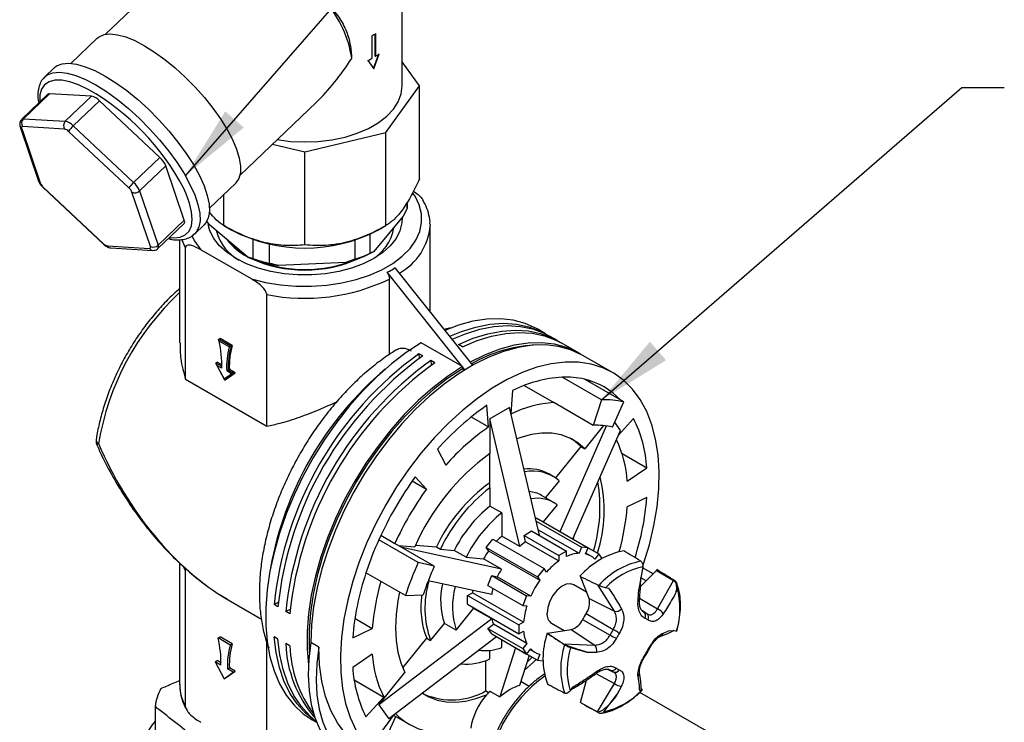
# Model space of a CAD drawing. Units: millimetres. Extents: x 43 to 254, y 47 to 156.
# Drawn here: x 186 to 221, y 110 to 135 of the extents above; entities that cross this region are included whole.
import ezdxf

# ---------------------------------------------------------------- set-up
doc = ezdxf.new("R2010")
doc.units = ezdxf.units.MM
doc.layers.add('DIMENSIONS', color=7, linetype='Continuous')
doc.dimstyles.new('SLDDIMSTYLE0', dxfattribs={"dimtxt": 0.18, "dimasz": 2.686756, "dimexe": 0, "dimexo": 0.0625, "dimgap": 0, "dimtad": 0, "dimtih": 1, "dimtoh": 1, "dimdec": 0, "dimrnd": 1e-09, "dimzin": 0, "dimdsep": 46, "dimtxsty": 'Standard', "dimsah": 1, "dimcen": 0.09, "dimadec": 0, "dimazin": 0, "dimtfac": 2.686756, "dimtdec": 0, "dimtofl": 0, "dimtmove": 0, "dimatfit": 3, "dimfxl": 0, "dimfrac": 2, "dimtolj": 1, "dimtzin": 0, "dimarcsym": 0})

msp = doc.modelspace()

# ---------------------------------------------------------------- linework, layer by layer
at = {"color": 7, "linetype": 'Continuous', "lineweight": 25}
for p, q in [((199.65, 133.097), (199.65, 139.428)), ((192.65, 138.454), (188.983, 134.947)), ((188.689, 134.805), (187.745, 133.902)), ((198.554, 134.894), (198.554, 134.078)), ((198.68, 134.167), (198.68, 134.967)), ((198.695, 134.16), (198.695, 134.976)), ((197.832, 134.12), (197.831, 134.145)), ((198.611, 133.718), (198.805, 134.248)), ((198.625, 133.71), (198.821, 134.241)), ((198.68, 134.167), (198.695, 134.16)), ((187.138, 133.737), (186.802, 133.415)), ((198.413, 134.005), (198.625, 133.71)), ((200.263, 133.097), (199.65, 133.952)), ((186.786, 133.4), (186.802, 133.415)), ((199.059, 131.418), (200.263, 133.097)), ((200.263, 129.749), (200.263, 133.097)), ((186.917, 132.792), (185.977, 131.893)), ((186.976, 132.809), (186.035, 131.91)), ((188.483, 132.722), (186.976, 132.809)), ((187.543, 131.822), (188.483, 132.722)), ((188.766, 132.558), (187.826, 131.659)), ((190.936, 130.523), (188.766, 132.558)), ((193.82, 129.888), (196.553, 132.5)), ((185.922, 131.621), (186.584, 129.674)), ((187.517, 131.541), (186.01, 131.628)), ((186.035, 131.91), (187.543, 131.822)), ((187.826, 131.659), (189.995, 129.624)), ((185.977, 131.557), (186.639, 129.61)), ((189.828, 129.424), (187.659, 131.459)), ((196.15, 130.723), (199.059, 131.418)), ((199.059, 128.07), (199.059, 131.418)), ((194.985, 131.001), (196.15, 130.723)), ((196.15, 127.375), (196.15, 130.723)), ((189.995, 129.624), (190.936, 130.523)), ((191.153, 130.217), (190.213, 129.318)), ((191.815, 128.27), (191.153, 130.217)), ((192.721, 128.698), (193.665, 129.601)), ((186.745, 129.439), (188.915, 127.404)), ((186.748, 129.456), (188.917, 127.421)), ((190.599, 127.324), (189.937, 129.271)), ((190.213, 129.318), (190.875, 127.371)), ((193.242, 128.07), (193.242, 129.196)), ((199.82, 128.708), (199.82, 128.911)), ((199.82, 128.911), (199.82, 128.684)), ((199.679, 128.412), (198.632, 127.144)), ((199.82, 128.684), (199.679, 128.412)), ((199.82, 128.708), (199.82, 128.684)), ((190.868, 127.245), (191.809, 128.144)), ((190.875, 127.371), (191.815, 128.27)), ((192.193, 127.778), (192.528, 128.099)), ((192.717, 128.097), (192.621, 128.23)), ((194.094, 126.939), (192.717, 128.097)), ((193.242, 128.071), (193.524, 127.907)), ((198.776, 127.907), (199.059, 128.071)), ((200.65, 128.115), (200.65, 128.067)), ((200.65, 124.973), (200.65, 128.067)), ((198.491, 127.076), (198.491, 127.759)), ((191.65, 127.563), (191.65, 123.856)), ((194.279, 127.571), (194.279, 126.886)), ((194.873, 126.722), (194.873, 127.41)), ((197.949, 127.547), (197.949, 126.861)), ((189.059, 127.34), (190.566, 127.252)), ((189.181, 127.269), (190.689, 127.181)), ((191.864, 122.548), (191.864, 127.276)), ((194.227, 126.157), (192.416, 127.202)), ((194.279, 126.886), (194.094, 126.939)), ((197.623, 126.745), (195.198, 126.635)), ((197.949, 126.861), (197.623, 126.745)), ((201.898, 122.891), (199.105, 126.393)), ((202.18, 123.056), (199.388, 126.556)), ((199.188, 123.44), (199.188, 126.151)), ((194.78, 120.865), (194.78, 125.593)), ((204.796, 124.182), (204.513, 124.345)), ((193.06, 123.991), (193.102, 124.015)), ((193.06, 123.991), (193.499, 123.737)), ((193.433, 123.71), (193.069, 123.92)), ((193.542, 123.761), (193.102, 124.015)), ((201.807, 123.003), (200.322, 123.861)), ((205.22, 123.937), (204.938, 124.1)), ((205.998, 123.488), (205.362, 123.855)), ((193.499, 123.737), (193.542, 123.761)), ((200.389, 123.386), (200.247, 123.468)), ((200.247, 123.468), (200.261, 123.297)), ((201.811, 123.717), (201.67, 123.799)), ((192.956, 123.135), (192.998, 123.159)), ((192.956, 123.135), (193.164, 123.015)), ((193.165, 123.063), (192.998, 123.159)), ((200.813, 123.141), (200.672, 123.223)), ((200.672, 123.223), (200.685, 123.053)), ((207.2, 122.794), (206.14, 123.406)), ((192.959, 123.092), (193.256, 122.535)), ((192.99, 123.05), (193.251, 122.56)), ((193.163, 122.95), (192.99, 123.05)), ((193.164, 123.015), (193.165, 123.097)), ((193.251, 122.56), (193.512, 122.748)), ((193.603, 122.761), (193.28, 122.528)), ((193.322, 122.552), (193.646, 122.785)), ((193.512, 122.748), (193.34, 122.848)), ((193.395, 122.881), (193.438, 122.906)), ((193.395, 122.881), (193.603, 122.761)), ((193.646, 122.785), (193.438, 122.906)), ((193.603, 122.761), (193.646, 122.785)), ((201.807, 123.003), (201.807, 122.922)), ((201.807, 122.922), (201.88, 122.88)), ((191.864, 122.548), (194.78, 120.865)), ((193.28, 122.528), (193.322, 122.552)), ((206.806, 121.807), (205.392, 122.623)), ((207.607, 121.735), (206.193, 122.552)), ((206.434, 122.412), (206.332, 122.515)), ((203.613, 122.147), (203.553, 121.324)), ((204.032, 122.323), (204.034, 122.327)), ((204.032, 122.323), (205.093, 121.711)), ((206.507, 120.894), (205.093, 121.711)), ((206.806, 121.807), (206.507, 120.894)), ((207.201, 120.832), (207.607, 121.735)), ((202.75, 120.835), (202.689, 121.613)), ((203.504, 121.533), (202.797, 121.125)), ((204.578, 116.945), (203.504, 121.533)), ((202.125, 121.196), (202.75, 120.835)), ((202.797, 121.125), (202.797, 119.883)), ((203.871, 116.536), (202.797, 121.125)), ((207.49, 120.706), (207.279, 121.006)), ((207.957, 121.142), (207.416, 120.539)), ((205.317, 117.076), (206.988, 120.872)), ((205.776, 116.812), (207.49, 120.706)), ((206.876, 120.885), (206.205, 120.05)), ((200.909, 120.035), (201.208, 119.468)), ((206.064, 120.132), (205.156, 119.002)), ((206.064, 120.132), (206.205, 120.05)), ((202.797, 118.651), (202.797, 119.883)), ((207.543, 119.877), (208.434, 119.363)), ((207.729, 118.885), (208.434, 119.363)), ((200.008, 118.897), (200.514, 118.605)), ((200.514, 118.605), (200.109, 119.04)), ((205.281, 118.9), (204.794, 118.295)), ((205.051, 119.07), (204.909, 119.152)), ((202.797, 118.651), (202.797, 117.99)), ((205.075, 118.132), (204.651, 118.377)), ((208.434, 118.295), (207.729, 117.96)), ((203.221, 117.745), (202.797, 117.99)), ((205.21, 118.039), (204.715, 117.424)), ((203.221, 117.745), (203.221, 116.911)), ((204.434, 117.562), (204.483, 117.558)), ((204.458, 117.456), (206.084, 116.518)), ((204.483, 117.558), (206.322, 116.496)), ((204.022, 116.941), (204.296, 117.099)), ((204.296, 117.099), (205.551, 116.375)), ((204.531, 117.144), (205.998, 116.297)), ((200.221, 115.967), (198.807, 116.784)), ((198.879, 116.942), (199.386, 116.65)), ((202.667, 116.509), (202.905, 116.805)), ((202.905, 116.805), (204.743, 115.744)), ((203.871, 116.536), (203.221, 116.911)), ((204.075, 116.712), (204.022, 116.941)), ((204.022, 116.941), (205.276, 116.216)), ((205.801, 116.797), (205.813, 116.896)), ((200.8, 115.833), (199.386, 116.65)), ((199.514, 116.576), (200.096, 116.524)), ((203.215, 115.721), (199.64, 116.503)), ((200.127, 116.59), (200.879, 116.523)), ((200.879, 116.523), (201.021, 116.441)), ((201.021, 116.441), (201.516, 116.397)), ((201.94, 116.152), (201.516, 116.397)), ((202.667, 116.509), (204.505, 115.448)), ((202.752, 116.388), (202.667, 116.509)), ((202.752, 116.388), (204.591, 115.326)), ((204.075, 116.712), (205.276, 116.019)), ((206.084, 116.518), (205.998, 116.297)), ((206.322, 116.496), (206.084, 116.518)), ((206.236, 116.276), (206.322, 116.496)), ((206.322, 116.496), (206.712, 116.271)), ((201.94, 116.152), (202.566, 116.096)), ((203.215, 115.721), (202.566, 116.096)), ((205.551, 116.375), (205.276, 116.216)), ((205.276, 116.216), (205.276, 116.019)), ((205.551, 116.177), (205.551, 116.375)), ((206.413, 116.205), (206.246, 116.302)), ((206.712, 116.271), (206.564, 116.087)), ((206.828, 116.106), (206.712, 116.271)), ((191.65, 115.944), (191.65, 111.573)), ((191.864, 115.667), (191.864, 115.745)), ((200.8, 115.833), (200.221, 115.967)), ((204.743, 115.744), (204.505, 115.448)), ((204.829, 115.622), (204.743, 115.744)), ((208.29, 115.812), (208.151, 115.005)), ((208.204, 115.102), (208.781, 115.678)), ((208.662, 115.559), (208.284, 115.777)), ((208.781, 115.678), (208.794, 115.71)), ((208.781, 115.678), (209.396, 115.318)), ((191.864, 110.782), (191.864, 115.667)), ((199.759, 114.776), (198.344, 115.593)), ((202.723, 115.142), (202.861, 115.496)), ((202.861, 115.496), (203.062, 115.452)), ((202.861, 115.496), (204.115, 114.772)), ((204.263, 114.759), (203.062, 115.452)), ((204.505, 115.448), (204.591, 115.326)), ((206.362, 114.666), (206.057, 115.456)), ((208.411, 115.309), (208.222, 115.418)), ((202.862, 114.81), (200.581, 115.309)), ((202.723, 115.142), (203.978, 114.418)), ((206.271, 114.902), (205.813, 115.166)), ((207.267, 114.21), (206.673, 115.161)), ((207.073, 115.034), (206.953, 115.059)), ((208.12, 114.64), (208.151, 115.005)), ((208.814, 114.295), (209.396, 115.318)), ((209.493, 114.911), (209.52, 115.066)), ((193.103, 114.804), (193.364, 114.644)), ((193.388, 114.626), (194.586, 113.934)), ((199.759, 114.776), (200.399, 114.801)), ((201.996, 114.781), (202.167, 114.88)), ((201.996, 114.781), (203.835, 113.72)), ((201.996, 114.464), (201.996, 114.781)), ((204.006, 113.819), (202.167, 114.88)), ((204.115, 114.772), (203.978, 114.418)), ((204.263, 114.759), (204.115, 114.772)), ((206.362, 114.666), (207.267, 114.21)), ((208.174, 114.663), (208.174, 114.664)), ((195.195, 114.523), (195.041, 114.45)), ((195.182, 114.368), (195.041, 114.45)), ((195.619, 114.278), (195.465, 114.205)), ((201.587, 113.532), (202.212, 114.31)), ((201.996, 114.464), (203.835, 113.403)), ((202.862, 113.936), (202.212, 114.31)), ((203.978, 114.418), (204.126, 114.405)), ((195.606, 114.123), (195.465, 114.205)), ((197.947, 113.959), (198.572, 113.598)), ((202.862, 113.936), (198.811, 110.852)), ((206.127, 113.918), (207.112, 113.357)), ((206.251, 114.132), (207.229, 113.56)), ((208.404, 114.147), (208.24, 114.256)), ((208.437, 114.122), (208.455, 114.115)), ((197.868, 113.263), (198.572, 113.598)), ((200.667, 113.161), (201.163, 113.777)), ((201.587, 113.532), (201.163, 113.777)), ((202.723, 113.594), (202.925, 113.747)), ((202.861, 113.399), (202.723, 113.594)), ((202.723, 113.594), (203.978, 112.87)), ((204.126, 113.054), (202.925, 113.747)), ((204.006, 113.819), (203.835, 113.72)), ((203.835, 113.72), (203.835, 113.403)), ((204.861, 113.42), (205.72, 113.555)), ((205.013, 113.78), (205.47, 113.516)), ((205.72, 113.555), (206.568, 112.999)), ((193.031, 113.253), (193.102, 113.294)), ((193.471, 113), (193.031, 113.253)), ((193.542, 113.04), (193.102, 113.294)), ((195.182, 113.215), (195.041, 113.297)), ((203.037, 113.297), (199.165, 110.349)), ((199.667, 112.174), (200.526, 113.243)), ((200.526, 113.243), (200.667, 113.161)), ((202.861, 113.399), (204.115, 112.675)), ((203.037, 113.297), (204.505, 112.449)), ((203.835, 113.403), (204.006, 113.502)), ((204.856, 113.421), (204.861, 113.42)), ((204.861, 113.42), (205.438, 113.039)), ((208.92, 113.313), (208.917, 113.312)), ((209.022, 113.431), (209.202, 113.499)), ((209.503, 113.512), (209.202, 113.499)), ((193.471, 113), (193.542, 113.04)), ((194.78, 109.099), (194.78, 113.106)), ((195.606, 112.97), (195.465, 113.052)), ((196.645, 112.922), (196.362, 113.085)), ((203.72, 112.903), (203.153, 111.135)), ((203.221, 112.915), (203.221, 113.19)), ((204.126, 113.054), (203.978, 112.87)), ((203.978, 112.87), (204.115, 112.675)), ((204.115, 112.675), (204.263, 112.859)), ((205.438, 113.039), (206.568, 112.999)), ((205.692, 112.912), (206.322, 112.735)), ((198.572, 112.673), (197.868, 112.195)), ((202.797, 112.499), (202.797, 112.806)), ((204.206, 112.622), (203.86, 111.543)), ((204.246, 112.837), (204.414, 112.741)), ((204.591, 112.67), (204.505, 112.449)), ((206.622, 112.734), (206.322, 112.735)), ((208.391, 112.628), (208.39, 112.628)), ((208.499, 112.817), (208.499, 112.817)), ((192.927, 112.398), (192.998, 112.438)), ((193.135, 112.277), (192.927, 112.398)), ((192.927, 112.398), (193.251, 111.79)), ((193.137, 112.358), (192.998, 112.438)), ((193.367, 112.144), (193.438, 112.185)), ((193.575, 112.024), (193.367, 112.144)), ((193.646, 112.064), (193.438, 112.185)), ((202.656, 111.348), (202.656, 112.444)), ((204.505, 112.449), (204.706, 112.431)), ((193.251, 111.79), (193.575, 112.024)), ((193.251, 111.79), (193.322, 111.831)), ((193.322, 111.831), (193.646, 112.064)), ((193.575, 112.024), (193.646, 112.064)), ((198.811, 110.852), (199.743, 112.011)), ((207.018, 112.132), (207.191, 112.046)), ((197.922, 111.74), (197.924, 111.744)), ((197.924, 111.744), (198.985, 111.131)), ((204.205, 111.513), (203.906, 111.686)), ((205.758, 111.48), (205.675, 111.358)), ((206.049, 110.935), (206.263, 111.74)), ((206.668, 110.594), (207.267, 111.617)), ((207.524, 111.525), (207.373, 111.23)), ((198.344, 110.416), (198.985, 111.131)), ((202.656, 111.348), (202.751, 111.293)), ((202.797, 111.341), (203.153, 111.135)), ((206.905, 110.612), (207.373, 111.23)), ((208.177, 111.358), (208.242, 111.365)), ((211.546, 109.354), (208.183, 111.295)), ((190.767, 110.787), (190.767, 109.268)), ((198.811, 110.852), (199.165, 110.349)), ((206.046, 110.928), (206.049, 110.935)), ((206.049, 110.935), (206.668, 110.594)), ((199.316, 110.464), (198.807, 109.759)), ((199.048, 109.619), (199.413, 110.431)), ((199.333, 110.477), (199.901, 110.15)), ((196.414, 110.315), (196.57, 110.225))]:
    msp.add_line(p, q, dxfattribs=at)
at = {"color": 1, "linetype": 'Continuous', "lineweight": 25}
for p, q in [((191.864, 127.276), (191.731, 127.578)), ((191.864, 115.667), (191.81, 115.773)), ((208.174, 114.687), (208.814, 114.295)), ((208.277, 114.219), (208.32, 114.19)), ((208.278, 114.215), (208.32, 114.19)), ((206.607, 111.975), (207.267, 111.617)), ((207.057, 112.125), (207.112, 112.097)), ((207.112, 112.097), (207.065, 112.118))]:
    msp.add_line(p, q, dxfattribs=at)
at = {"color": 7, "linetype": 'Continuous', "lineweight": 25, "flags": 128}
for points in [[(188.689, 134.805), (188.754, 134.857), (188.933, 134.936), (189.155, 134.961), (189.417, 134.933), (189.713, 134.852), (190.037, 134.719), (190.383, 134.538)], [(190.383, 134.538), (190.745, 134.31), (191.116, 134.042), (191.487, 133.738), (191.853, 133.404), (192.205, 133.047), (192.538, 132.673), (192.844, 132.29), (193.117, 131.905), (193.353, 131.527), (193.546, 131.161), (193.693, 130.815), (193.792, 130.497), (193.839, 130.212), (193.834, 129.965), (193.778, 129.762), (193.672, 129.607), (193.665, 129.601)], [(187.138, 133.737), (187.231, 133.808), (187.426, 133.885), (187.666, 133.906), (187.946, 133.872), (188.261, 133.783), (188.606, 133.641), (188.974, 133.447)], [(188.974, 133.447), (189.357, 133.207), (189.749, 132.924), (190.143, 132.604), (190.532, 132.252), (190.907, 131.875), (191.262, 131.481), (191.59, 131.076), (191.886, 130.668), (192.144, 130.265), (192.358, 129.874), (192.526, 129.502), (192.643, 129.157), (192.708, 128.844), (192.72, 128.571), (192.677, 128.341), (192.582, 128.158), (192.528, 128.099)], [(195.152, 131.161), (195.633, 131.099), (196.132, 131.077), (196.631, 131.096), (197.121, 131.156), (197.591, 131.256), (198.031, 131.393), (198.433, 131.565), (198.788, 131.769), (199.089, 132), (199.33, 132.253), (199.506, 132.523), (199.614, 132.806), (199.65, 133.094), (199.65, 133.097)], [(186.01, 131.628), (185.998, 131.628), (185.987, 131.625), (185.98, 131.619), (185.974, 131.611), (185.971, 131.6), (185.971, 131.588), (185.973, 131.573), (185.977, 131.557)], [(199.644, 128.369), (199.636, 128.168), (199.565, 127.883), (199.425, 127.607), (199.218, 127.345), (198.948, 127.103), (198.622, 126.886), (198.245, 126.697), (197.825, 126.541), (197.372, 126.422), (196.893, 126.341), (196.4, 126.3), (195.901, 126.3), (195.407, 126.341), (194.929, 126.422), (194.475, 126.541), (194.056, 126.697), (193.679, 126.886), (193.352, 127.103), (193.083, 127.345), (192.876, 127.607), (192.735, 127.883), (192.674, 128.106)], [(190.566, 127.252), (190.578, 127.253), (190.588, 127.256), (190.596, 127.262), (190.602, 127.27), (190.605, 127.28), (190.605, 127.293), (190.603, 127.307), (190.599, 127.324)], [(204.513, 124.345), (204.469, 124.371), (204.068, 124.551), (203.636, 124.668), (203.175, 124.721), (202.692, 124.709), (202.188, 124.633), (201.669, 124.492), (201.182, 124.307)], [(201.352, 124.093), (201.774, 124.267), (202.293, 124.428), (202.799, 124.527), (203.287, 124.561), (203.753, 124.532), (204.193, 124.439), (204.604, 124.283), (204.866, 124.14)], [(201.438, 123.986), (201.915, 124.185), (202.435, 124.346), (202.941, 124.445), (203.429, 124.48), (203.895, 124.45), (204.335, 124.357), (204.745, 124.201), (204.938, 124.1)], [(201.67, 123.799), (202.198, 124.022), (202.717, 124.183), (203.223, 124.282), (203.712, 124.316), (204.178, 124.287), (204.618, 124.194), (205.028, 124.038), (205.291, 123.895)], [(201.811, 123.717), (202.34, 123.94), (202.859, 124.102), (203.365, 124.2), (203.853, 124.235), (204.319, 124.205), (204.759, 124.112), (205.169, 123.956), (205.362, 123.855)], [(200.322, 123.861), (199.787, 123.507), (199.258, 123.1), (198.739, 122.642), (198.236, 122.137), (197.752, 121.59), (197.292, 121.006), (196.86, 120.39), (196.459, 119.747), (196.093, 119.082), (195.766, 118.402), (195.48, 117.713), (195.238, 117.02), (195.041, 116.33), (194.893, 115.649), (194.793, 114.983), (194.742, 114.337), (194.742, 113.718), (194.793, 113.13), (194.893, 112.579), (195.041, 112.07), (195.238, 111.606), (195.48, 111.194), (195.766, 110.834), (196.093, 110.532), (196.414, 110.315)], [(206.068, 123.446), (205.954, 123.513), (205.553, 123.694), (205.121, 123.811), (204.66, 123.864), (204.176, 123.852), (203.673, 123.776), (203.154, 123.635), (202.625, 123.431), (202.09, 123.167)], [(206.14, 123.406), (206.092, 123.433), (205.691, 123.613), (205.258, 123.73), (204.797, 123.783), (204.313, 123.77), (203.809, 123.693), (203.29, 123.551), (202.76, 123.347), (202.224, 123.081), (201.688, 122.757), (201.154, 122.376), (200.629, 121.943), (200.117, 121.462), (199.622, 120.935), (199.149, 120.369), (198.702, 119.768), (198.284, 119.137), (197.9, 118.482), (197.553, 117.809), (197.245, 117.123), (196.981, 116.431), (196.761, 115.738), (196.588, 115.051), (196.463, 114.376), (196.388, 113.719), (196.362, 113.085)], [(208.292, 115.831), (208.319, 115.913), (208.528, 116.605), (208.689, 117.289), (208.801, 117.961), (208.864, 118.613), (208.877, 119.24), (208.839, 119.836), (208.751, 120.397), (208.614, 120.918), (208.429, 121.393), (208.198, 121.819), (207.922, 122.192), (207.605, 122.509), (207.248, 122.766), (206.855, 122.962), (206.43, 123.095), (205.976, 123.163), (205.497, 123.167), (204.997, 123.106), (204.481, 122.98), (203.954, 122.791), (203.419, 122.541), (202.882, 122.231), (202.348, 121.864), (201.82, 121.444), (201.304, 120.974), (200.805, 120.459), (200.326, 119.902), (199.872, 119.309), (199.446, 118.685), (199.054, 118.035), (198.697, 117.366), (198.379, 116.683), (198.103, 115.992), (197.872, 115.299), (197.687, 114.61), (197.55, 113.931), (197.462, 113.269), (197.425, 112.629), (197.437, 112.016), (197.5, 111.436), (197.613, 110.895), (197.774, 110.397), (197.982, 109.946)], [(201.807, 123.003), (201.272, 122.65), (200.743, 122.243), (200.224, 121.785), (199.721, 121.28), (199.237, 120.733), (198.777, 120.149), (198.344, 119.533), (197.944, 118.889), (197.578, 118.225), (197.251, 117.545), (196.965, 116.856), (196.723, 116.163), (196.526, 115.473), (196.378, 114.792), (196.278, 114.126), (196.227, 113.48), (196.227, 112.86), (196.277, 112.275)], [(201.807, 122.922), (201.279, 122.573), (200.756, 122.17), (200.244, 121.718), (199.747, 121.219), (199.269, 120.679), (198.815, 120.102), (198.388, 119.494), (197.993, 118.858), (197.632, 118.202), (197.309, 117.531), (197.026, 116.85), (196.787, 116.166), (196.593, 115.485), (196.446, 114.813), (196.348, 114.155), (196.298, 113.517), (196.298, 112.905), (196.31, 112.693)], [(206.205, 120.05), (205.955, 120.269), (205.673, 120.436), (205.361, 120.55), (205.025, 120.609), (204.666, 120.612), (204.291, 120.56), (203.902, 120.452), (203.769, 120.404)], [(206.064, 120.132), (205.784, 120.372), (205.729, 120.408)], [(205.813, 115.166), (205.696, 115.202), (205.539, 115.182), (205.371, 115.1), (205.207, 114.962), (205.061, 114.78), (204.946, 114.571), (204.873, 114.353), (204.848, 114.146)], [(199.549, 114.897), (199.489, 114.587), (199.425, 114.091), (199.403, 113.616), (199.425, 113.165), (199.489, 112.744), (199.595, 112.358), (199.743, 112.011)], [(202.203, 114.345), (202.204, 114.34), (202.212, 114.31)], [(196.568, 110.231), (196.513, 110.269), (196.172, 110.546), (195.872, 110.881), (195.613, 111.27), (195.399, 111.71), (195.232, 112.197), (195.112, 112.728), (195.041, 113.297)], [(196.558, 110.256), (196.314, 110.464), (196.013, 110.799), (195.755, 111.188), (195.541, 111.628), (195.373, 112.116), (195.253, 112.646), (195.182, 113.215)], [(196.362, 113.085), (196.291, 112.487), (196.27, 111.912), (196.299, 111.367), (196.379, 110.858), (196.509, 110.39), (196.686, 109.969), (196.91, 109.598), (197.178, 109.282), (197.486, 109.024), (197.642, 108.926)], [(196.645, 112.922), (196.574, 112.323), (196.553, 111.749), (196.582, 111.204), (196.662, 110.695), (196.792, 110.227), (196.969, 109.805), (197.193, 109.435), (197.461, 109.119), (197.769, 108.861), (198.115, 108.664), (198.495, 108.531), (198.905, 108.462), (199.34, 108.459), (199.712, 108.505)], [(198.323, 109.213), (198.314, 109.218), (197.939, 109.482), (197.605, 109.81), (197.318, 110.2), (197.079, 110.648), (196.891, 111.148), (196.755, 111.698), (196.673, 112.291), (196.645, 112.922)], [(204.127, 112.375), (204.149, 112.396), (204.316, 112.559)], [(204.033, 112.083), (204.376, 112.397), (204.457, 112.477)], [(200.374, 111.27), (200.607, 111.133), (200.904, 111.018), (201.225, 110.955), (201.567, 110.943), (201.925, 110.982), (202.297, 111.072), (202.677, 111.213)]]:
    msp.add_lwpolyline(points, dxfattribs=at)
at = {"color": 1, "linetype": 'Continuous', "lineweight": 25, "flags": 128}
for points in [[(186.802, 133.415), (186.895, 133.487), (187.09, 133.563), (187.33, 133.585), (187.61, 133.551), (187.925, 133.462), (188.27, 133.319), (188.638, 133.126), (189.021, 132.886), (189.414, 132.603), (189.807, 132.282), (190.196, 131.931), (190.571, 131.554), (190.926, 131.16), (191.255, 130.755), (191.55, 130.347), (191.808, 129.944), (192.022, 129.553), (192.19, 129.181), (192.307, 128.836), (192.372, 128.523), (192.384, 128.249), (192.341, 128.019), (192.246, 127.837), (192.193, 127.778)], [(188.368, 132.967), (188.367, 132.967), (188.021, 133.129), (187.702, 133.24), (187.415, 133.296), (187.165, 133.297), (186.959, 133.244), (186.799, 133.136), (186.689, 132.976), (186.632, 132.767), (186.627, 132.515)], [(186.745, 129.439), (186.744, 129.445), (186.748, 129.456)], [(191.285, 127.643), (191.441, 127.633), (191.669, 127.659), (191.853, 127.74), (191.988, 127.874), (192.072, 128.059), (192.103, 128.29), (192.081, 128.564), (192.006, 128.875), (191.88, 129.217), (191.784, 129.426)], [(194.227, 126.157), (194.739, 126.029), (195.274, 125.941), (195.826, 125.895), (196.383, 125.891), (196.936, 125.93), (197.475, 126.011), (197.991, 126.133), (198.474, 126.293), (198.917, 126.488), (199.311, 126.715), (199.649, 126.971), (199.926, 127.25), (200.136, 127.548), (200.276, 127.859), (200.344, 128.178), (200.338, 128.5), (200.258, 128.818), (200.106, 129.127), (200.03, 129.241)], [(192.084, 127.705), (192.195, 127.497), (192.416, 127.202)], [(188.915, 127.404), (188.913, 127.41), (188.917, 127.421)], [(208.12, 114.64), (208.143, 114.644), (208.16, 114.65), (208.171, 114.657), (208.174, 114.663)], [(206.629, 111.988), (206.633, 111.993), (206.634, 112.006), (206.63, 112.023), (206.622, 112.046)]]:
    msp.add_lwpolyline(points, dxfattribs=at)
at = {"color": 7, "linetype": 'Continuous', "lineweight": 25}
for centre, radius, start, end in [((193.804, 133.468), 4.076, 8.664, 40.0687), ((196.975, 137.792), 3.3, 298.5796, 301.415), ((196.842, 137.22), 3.578, 296.0488, 298.5832), ((197.116, 136.745), 3.029, 301.4158, 304.2476), ((186.966, 132.735), 0.0754, 82.4433, 130.2656), ((184.076, 125.407), 8.693, 27.5356, 60.4111), ((188.364, 132.189), 0.546, 42.6061, 77.3993), ((186.192, 131.754), 0.222, 135.1791, 214.4808), ((187.7, 131.666), 0.222, 135.1791, 214.4808), ((187.424, 131.289), 0.546, 42.6061, 77.3993), ((188.452, 130.966), 0.934, 132.1403, 148.1688), ((187.458, 131.274), 0.273, 42.6061, 77.3993), ((190.38, 129.898), 0.837, 22.4309, 48.3916), ((187.026, 129.769), 0.418, 202.4309, 228.3916), ((190.622, 128.931), 0.934, 132.1403, 148.1688), ((189.439, 128.998), 0.837, 22.4309, 48.3916), ((189.55, 129.111), 0.418, 22.4309, 48.3916), ((190.041, 129.493), 0.246, 244.9136, 314.3647), ((191.713, 128.212), 0.118, 324.6664, 29.5017), ((194.603, 128.3), 1.685, 194.5847, 241.123), ((196.15, 132.959), 5.693, 242.5338, 297.4662), ((197.745, 128.249), 1.617, 298.2946, 351.353), ((189.118, 127.606), 0.273, 222.6061, 257.3993), ((190.703, 127.546), 0.246, 244.9136, 314.3647), ((195.039, 128.845), 2.116, 217.5341, 242.3696), ((195.041, 128.848), 2.101, 220.2599, 239.6439), ((196.57, 130.873), 4.26, 284.313, 298.9425), ((196.592, 131.075), 4.427, 287.8494, 295.4061), ((195.968, 131.585), 5.01, 248.0294, 261.1565), ((196.15, 131.185), 4.711, 245.3751, 294.6249), ((195.957, 131.815), 5.207, 251.2026, 257.9834), ((196.15, 131.269), 4.777, 248.152, 291.848), ((196.143, 132.517), 7.057, 258.8592, 295.5595), ((189.331, 123.071), 3.833, 358.1923, 12.7941), ((196.045, 122.991), 2.709, 164.6148, 183.0365), ((196.012, 122.997), 2.619, 163.5966, 182.544), ((196.054, 123.022), 2.619, 163.5966, 182.544), ((207.709, 113.147), 12.735, 125.8684, 174.1316), ((204.67, 118.681), 5.102, 93.4811, 119.7686), ((207.851, 113.066), 12.735, 125.8684, 174.1316), ((208.133, 112.903), 12.735, 125.8684, 174.1316), ((208.275, 112.821), 12.735, 125.8684, 174.1316), ((205.668, 118.035), 4.596, 93.4381, 116.5534), ((205.525, 119.599), 3.027, 77.2604, 92.5205), ((205.628, 120.071), 2.544, 42.8044, 77.1849), ((205.332, 117.734), 3.983, 93.4381, 116.5534), ((206.939, 118.783), 3.027, 77.2604, 92.5205), ((208.271, 113.525), 9.828, 124.6157, 138.5115), ((203.845, 119.087), 4.598, 3.4434, 26.5544), ((207.589, 113.825), 8.518, 124.6157, 138.5115), ((206.623, 118.274), 2.623, 77.2604, 92.5205), ((188.946, 120.318), 0.3, 171.7404, 180), ((188.946, 120.318), 0.3, 180, 203.9701), ((203.72, 118.64), 4.017, 3.4926, 25.5594), ((207.673, 113.198), 8.275, 126.1074, 156.3034), ((204.215, 117.907), 1.425, 60.8303, 97.7502), ((204.343, 117.828), 1.424, 48.8057, 102.0524), ((210.584, 111.488), 12.913, 144.2115, 155.7885), ((201.169, 117.963), 5.582, 343.5346, 9.2653), ((201.769, 117.837), 5.131, 342.5551, 13.5529), ((209.593, 112.06), 11.191, 144.2115, 155.7885), ((206.174, 114.075), 5.833, 125.3764, 155.1927), ((206.427, 113.914), 5.968, 127.4629, 154.9479), ((204.122, 117.443), 1.074, 60.4818, 85.2208), ((204.507, 117.108), 1.166, 52.9819, 101.6194), ((198.715, 119.076), 9.75, 342.4651, 355.4096), ((205.76, 114.297), 4.735, 128.7369, 153.674), ((199.431, 118.619), 8.325, 344.2271, 355.4604), ((206.185, 114.052), 4.735, 128.7369, 153.674), ((209.852, 111.813), 12.112, 155.7706, 161.8181), ((205.074, 114.8), 2.809, 131.274, 136.5928), ((205.553, 114.393), 3.438, 144.5375, 150.3117), ((208.147, 113.645), 2.792, 101.0967, 139.2349), ((206.086, 115.075), 1.226, 94.0962, 115.8953), ((206.075, 115.618), 0.677, 43.7685, 76.2208), ((211.266, 110.997), 12.112, 155.7706, 161.8181), ((210.372, 111.525), 10.497, 155.7706, 161.8181), ((206.781, 113.871), 2.622, 125.0127, 138.1145), ((208.789, 113.284), 2.789, 101.886, 138.261), ((208.849, 113.255), 2.618, 102.3287, 136.4224), ((207.665, 112.472), 9.83, 161.4882, 175.3825), ((207.398, 113.327), 3.446, 144.5421, 155.4579), ((206.908, 112.934), 8.363, 163.6949, 175.4448), ((203.877, 114.326), 3.415, 163.3675, 199.9447), ((203.56, 114.603), 2.535, 166.4596, 198.9998), ((204.172, 114.375), 2.719, 164.613, 198.0553), ((206.91, 114.317), 2.715, 342.7569, 16.0151), ((203.304, 114.338), 2.987, 171.1149, 201.5123), ((204.402, 114.7), 2.242, 173.3351, 175.3826), ((205.739, 114.517), 0.64, 323.0523, 13.4526), ((206.619, 113.589), 2.623, 161.8852, 174.9855), ((207.321, 114.476), 0.271, 258.5764, 318.4165), ((208.701, 113.952), 0.361, 27.5611, 71.8744), ((205.237, 114.102), 0.392, 173.5102, 235.1777), ((205.538, 114.169), 0.64, 286.5435, 336.9495), ((208.108, 112.917), 2.22, 146.8053, 153.1947), ((208.199, 114.039), 0.194, 335.3977, 51.1368), ((208.178, 113.808), 0.407, 50.4412, 69.5481), ((208.253, 113.632), 0.348, 50.4412, 69.5481), ((208.332, 113.99), 0.169, 327.8862, 51.4653), ((208.985, 112.411), 2.098, 146.8053, 153.1947), ((206.147, 111.714), 2.139, 52.8098, 59.6172), ((189.282, 112.36), 3.854, 358.7687, 13.3988), ((205.229, 113.589), 1.226, 184.1013, 205.8964), ((207.47, 112.52), 2.766, 160.9746, 199.3635), ((208.171, 115.22), 2.143, 240.3875, 247.1835), ((208.944, 112.434), 1.797, 146.8053, 153.1947), ((195.984, 112.26), 2.619, 163.5966, 182.544), ((196.054, 112.301), 2.619, 163.5966, 182.544), ((199.719, 113.183), 4.256, 181.7677, 221.0543), ((199.989, 113.13), 4.386, 182.0837, 216.5957), ((202.636, 114.321), 1.524, 261.2688, 292.592), ((204.752, 113.327), 0.677, 223.7685, 256.2208), ((208.119, 112.144), 2.778, 161.8364, 198.3162), ((208.285, 112.107), 2.715, 162.7569, 196.0151), ((206.365, 112.82), 0.271, 341.5808, 41.4288), ((202.549, 112.913), 3.985, 183.4434, 206.5544), ((201.948, 114.34), 2.027, 264.5689, 294.766), ((206.871, 113.631), 1.797, 326.8053, 333.1947), ((202.457, 112.472), 4.598, 183.4434, 206.5544), ((207.182, 112.278), 0.194, 248.8685, 324.6012), ((207.562, 112.434), 0.348, 230.4412, 249.5481), ((207.371, 112.411), 0.407, 230.4412, 249.5481), ((207.291, 112.187), 0.169, 248.5408, 332.113), ((192.74, 110.509), 1.993, 152.3536, 171.9886), ((193.261, 111.584), 1.61, 180.3785, 209.8661), ((207.509, 111.886), 0.361, 228.1293, 272.4319), ((201.424, 113.566), 2.537, 246.9617, 299.0482), ((204.517, 109.605), 2.443, 138.8474, 170.5127), ((204.37, 109.746), 2.24, 134.6199, 139.098), ((206.346, 113.169), 2.618, 282.3287, 316.4224), ((201.003, 112.058), 2.203, 223.6996, 257.1923), ((192.66, 108.648), 2.486, 139.6177, 170.32)]:
    msp.add_arc(centre, radius, start, end, dxfattribs=at)
at = {"color": 1, "linetype": 'Continuous', "lineweight": 25}
for centre, radius, start, end in [((186.034, 131.661), 0.119, 199.7165, 241.4511), ((186.025, 131.835), 0.0754, 82.4433, 130.2656), ((186.696, 129.714), 0.119, 199.778, 241.4496), ((198.511, 128.243), 2.146, 298.7425, 355.3113), ((190.772, 127.313), 0.118, 324.6664, 29.5017), ((189.193, 127.431), 0.163, 214.0411, 265.7447), ((190.701, 127.343), 0.163, 214.0409, 265.7565), ((198.146, 118.681), 9.538, 132.9271, 170.5799), ((206.841, 113.649), 12.112, 130.1054, 169.8999), ((188.784, 120.369), 0.136, 183.3417, 249.5825), ((188.78, 120.11), 0.139, 108.0843, 141.5344), ((208.864, 113.464), 0.161, 290.2648, 348.0227), ((208.359, 112.618), 0.0331, 17.4931, 61.1279), ((208.492, 112.849), 0.0331, 238.8676, 282.4583), ((207.75, 107.747), 5.099, 125.7894, 177.3593), ((208.013, 111.988), 0.16, 311.9402, 11.1138)]:
    msp.add_arc(centre, radius, start, end, dxfattribs=at)
at = {"color": 7, "linetype": 'Continuous', "lineweight": 25}
for centre, major_axis, ratio, start_param, end_param in [((196.15, 136.958), (2.328, 5.447), 0.47972, 3.9846, 4.371089), ((193.019, 123.066), (-0.0652, 0.0674), 0.339074, 6.198605, 7.769401), ((193.54, 122.765), (0.0691, 0.0035), 0.23713, 4.278549, 5.849345), ((193.28, 122.577), (0.0119, 0.0514), 0.498427, 2.006854, 3.57765), ((193.537, 121.329), (-3.888, 7.111), 0.59224, 1.403581, 2.370022), ((204.652, 114.912), (0.314, 2.045), 0.70803, 0.613635, 0.769126), ((199.382, 117.955), (38.67, -23.121), 0.064805, 1.379248, 1.395271), ((204.652, 114.912), (1.329, 1.512), 0.813047, 1.740917, 1.896407), ((182.656, 127.61), (42.28, -23.614), 0.060305, 0.918694, 0.938446), ((182.656, 127.61), (41.618, -20.632), 0.012966, 5.315213, 5.334965), ((204.652, 114.912), (1.329, 1.512), 0.813047, 2.124427, 2.246277), ((204.652, 114.912), (1.642, 1.302), 0.586275, 2.85494, 3.010431), ((199.382, 117.955), (39.384, -26.086), 0.016207, 4.862561, 4.878584), ((203.194, 110.365), (1.023, 1.136), 0.382362, 0.526617, 1.206291), ((182.656, 127.61), (38.652, -23.167), 0.064529, 5.362501, 5.382253), ((199.382, 117.955), (42.262, -23.656), 0.060512, 4.904499, 4.920522)]:
    msp.add_ellipse(centre, major_axis=major_axis, ratio=ratio, start_param=start_param, end_param=end_param, dxfattribs=at)
for points, knots in [([(196.923, 136.092), (197.063, 135.94), (197.346, 135.633), (197.621, 135.144), (197.784, 134.645), (197.813, 134.306), (197.826, 134.144)], [0, 0, 0, 0, 0.270978, 0.548589, 0.785537, 1, 1, 1, 1]), ([(186.787, 133.389), (186.765, 133.369), (186.691, 133.302), (186.614, 133.141), (186.56, 132.92), (186.549, 132.698), (186.575, 132.539), (186.586, 132.475)], [0, 0, 0, 0, 0.099687, 0.334838, 0.574349, 0.828354, 1, 1, 1, 1]), ([(185.978, 131.89), (185.963, 131.875), (185.929, 131.841), (185.906, 131.77), (185.902, 131.693), (185.915, 131.646), (185.922, 131.621)], [0, 0, 0, 0, 0.2116187, 0.4755098, 0.7253949, 1, 1, 1, 1]), ([(186.584, 129.674), (186.594, 129.65), (186.619, 129.587), (186.678, 129.507), (186.728, 129.456), (186.745, 129.439)], [0, 0, 0, 0, 0.29059, 0.753287, 1, 1, 1, 1]), ([(200.263, 129.749), (200.17, 129.551), (199.981, 129.15), (199.677, 128.654), (199.362, 128.275), (199.161, 128.14), (199.059, 128.07)], [0, 0, 0, 0, 0.239265, 0.485631, 0.737781, 1, 1, 1, 1]), ([(200.047, 129.308), (200.105, 129.271), (200.193, 129.215), (200.311, 129.102), (200.363, 129.027), (200.392, 128.987)], [0, 0, 0, 0, 0.475524, 0.712898, 1, 1, 1, 1]), ([(200.643, 128.121), (200.644, 128.15), (200.649, 128.289), (200.591, 128.534), (200.504, 128.794), (200.415, 128.938), (200.387, 128.983)], [0, 0, 0, 0, 0.097752, 0.465238, 0.833289, 1, 1, 1, 1]), ([(193.242, 128.07), (193.149, 128.13), (192.977, 128.239), (192.796, 128.463), (192.713, 128.566)], [0, 0, 0, 0, 0.543697, 1, 1, 1, 1]), ([(196.15, 127.375), (195.925, 127.361), (195.468, 127.333), (194.734, 127.436), (193.975, 127.677), (193.489, 127.938), (193.242, 128.07)], [0, 0, 0, 0, 0.239265, 0.485631, 0.737781, 1, 1, 1, 1]), ([(199.059, 128.07), (198.833, 127.949), (198.376, 127.702), (197.642, 127.454), (196.883, 127.332), (196.398, 127.361), (196.15, 127.375)], [0, 0, 0, 0, 0.239265, 0.485631, 0.737781, 1, 1, 1, 1]), ([(191.244, 127.604), (191.287, 127.594), (191.433, 127.559), (191.647, 127.555), (191.881, 127.593), (192.065, 127.667), (192.153, 127.75), (192.191, 127.785)], [0, 0, 0, 0, 0.109732, 0.376914, 0.611564, 0.832768, 1, 1, 1, 1]), ([(188.915, 127.404), (188.934, 127.387), (188.991, 127.338), (189.078, 127.285), (189.152, 127.273), (189.181, 127.269)], [0, 0, 0, 0, 0.2394821, 0.6988955, 1, 1, 1, 1]), ([(192.416, 127.202), (192.302, 127.264), (192.159, 127.342), (191.989, 127.373), (191.917, 127.366), (191.876, 127.33), (191.865, 127.301), (191.864, 127.28), (191.864, 127.276)], [0, 0, 0, 0, 0.534127, 0.672107, 0.848703, 0.915287, 0.982501, 1, 1, 1, 1]), ([(190.689, 127.181), (190.718, 127.182), (190.774, 127.185), (190.839, 127.213), (190.862, 127.241), (190.866, 127.247)], [0, 0, 0, 0, 0.450232, 0.887157, 1, 1, 1, 1]), ([(198.632, 127.144), (198.603, 127.129), (198.556, 127.104), (198.509, 127.084), (198.491, 127.076)], [0, 0, 0, 0, 0.6037569, 1, 1, 1, 1]), ([(195.198, 126.635), (195.132, 126.651), (195.022, 126.678), (194.915, 126.71), (194.873, 126.722)], [0, 0, 0, 0, 0.603757, 1, 1, 1, 1]), ([(199.388, 126.556), (199.327, 126.508), (199.243, 126.44), (199.136, 126.403), (199.105, 126.393)], [0, 0, 0, 0, 0.713909, 1, 1, 1, 1]), ([(199.105, 126.393), (199.107, 126.39), (199.127, 126.36), (199.16, 126.296), (199.184, 126.214), (199.187, 126.168), (199.188, 126.151)], [0, 0, 0, 0, 0.0338284, 0.402495, 0.7707863, 1, 1, 1, 1]), ([(194.78, 125.593), (194.778, 125.607), (194.775, 125.639), (194.749, 125.703), (194.688, 125.797), (194.514, 125.981), (194.349, 126.082), (194.227, 126.157)], [0, 0, 0, 0, 0.055384, 0.12306, 0.227969, 0.428043, 1, 1, 1, 1]), ([(191.65, 125.806), (191.572, 125.739), (191.352, 125.55), (191.008, 125.193), (190.621, 124.745), (190.258, 124.264), (189.923, 123.757), (189.619, 123.228), (189.348, 122.683), (189.114, 122.129), (188.92, 121.57), (188.77, 121.022), (188.688, 120.62), (188.655, 120.405), (188.649, 120.361)], [0, 0, 0, 0, 0.052083, 0.145215, 0.238254, 0.331217, 0.424133, 0.51703, 0.609939, 0.70288, 0.795886, 0.888988, 0.977335, 1, 1, 1, 1]), ([(201.446, 124.397), (201.378, 124.388), (201.281, 124.376), (201.185, 124.347), (201.156, 124.339)], [0, 0, 0, 0, 0.705895, 1, 1, 1, 1]), ([(191.664, 123.857), (191.665, 123.667), (191.668, 123.224), (191.793, 122.794), (191.864, 122.548)], [0, 0, 0, 0, 0.428146, 1, 1, 1, 1]), ([(193.069, 123.92), (193.069, 123.92), (193.064, 123.927), (193.056, 123.942), (193.05, 123.962), (193.05, 123.977), (193.053, 123.986), (193.058, 123.989), (193.06, 123.991)], [0, 0, 0, 0, 0.0067953, 0.3085749, 0.5949385, 0.7722609, 0.8857084, 1, 1, 1, 1]), ([(193.499, 123.737), (193.497, 123.736), (193.492, 123.733), (193.481, 123.728), (193.467, 123.721), (193.449, 123.715), (193.438, 123.711), (193.433, 123.71), (193.433, 123.71)], [0, 0, 0, 0, 0.114292, 0.227739, 0.405062, 0.691425, 0.993205, 1, 1, 1, 1]), ([(199.462, 123.618), (199.405, 123.584), (199.178, 123.445), (198.786, 123.166), (198.294, 122.765), (197.82, 122.32), (197.365, 121.836), (196.934, 121.316), (196.529, 120.767), (196.154, 120.192), (195.81, 119.595), (195.502, 118.981), (195.231, 118.356), (195, 117.723), (194.811, 117.087), (194.665, 116.453), (194.565, 115.826), (194.513, 115.21), (194.511, 114.61), (194.558, 114.03), (194.663, 113.48), (194.761, 113.1), (194.842, 112.917), (194.852, 112.894)], [0, 0, 0, 0, 0.017149, 0.068654, 0.120064, 0.171367, 0.222548, 0.273618, 0.324601, 0.375528, 0.426435, 0.477358, 0.528324, 0.579371, 0.630537, 0.681859, 0.733366, 0.785076, 0.836977, 0.889015, 0.941002, 0.992674, 1, 1, 1, 1]), ([(199.464, 123.615), (199.485, 123.628), (199.562, 123.676), (199.734, 123.683), (199.891, 123.61), (199.969, 123.575)], [0, 0, 0, 0, 0.163845, 0.585121, 1, 1, 1, 1]), ([(193.163, 122.95), (193.162, 122.95), (193.159, 122.956), (193.154, 122.968), (193.151, 122.985), (193.152, 122.999), (193.157, 123.009), (193.161, 123.013), (193.164, 123.015)], [0, 0, 0, 0, 0.007533, 0.243794, 0.51505, 0.714029, 0.856694, 1, 1, 1, 1]), ([(193.395, 122.881), (193.393, 122.879), (193.387, 122.876), (193.376, 122.87), (193.363, 122.862), (193.35, 122.854), (193.343, 122.85), (193.34, 122.848), (193.34, 122.848)], [0, 0, 0, 0, 0.143306, 0.285971, 0.48495, 0.756206, 0.992467, 1, 1, 1, 1]), ([(194.78, 120.865), (194.941, 120.899), (195.328, 120.979), (195.96, 121.184), (196.642, 121.445), (197.088, 121.648), (197.296, 121.742)], [0, 0, 0, 0, 0.196683, 0.472871, 0.754813, 1, 1, 1, 1]), ([(188.672, 120.196), (188.733, 120.061), (188.912, 119.67), (189.245, 119.037), (189.683, 118.309), (190.162, 117.614), (190.675, 116.961), (191.216, 116.357), (191.776, 115.808), (192.349, 115.325), (192.792, 114.992), (193.048, 114.838), (193.103, 114.804)], [0, 0, 0, 0, 0.062426, 0.180741, 0.299467, 0.417819, 0.53466, 0.649134, 0.760498, 0.868148, 0.971646, 1, 1, 1, 1]), ([(208.215, 116.013), (208.229, 116.002), (208.257, 115.98), (208.284, 115.924), (208.294, 115.866), (208.291, 115.828), (208.29, 115.812)], [0, 0, 0, 0, 0.269396, 0.538647, 0.811654, 1, 1, 1, 1]), ([(208.172, 114.663), (208.179, 114.733), (208.206, 114.983), (208.214, 115.237), (208.22, 115.419)], [0, 0, 0, 0, 0.281818, 1, 1, 1, 1]), ([(206.953, 115.059), (206.925, 115.066), (206.877, 115.077), (206.802, 115.102), (206.746, 115.123), (206.719, 115.136), (206.708, 115.141)], [0, 0, 0, 0, 0.3665942, 0.6288539, 0.8476244, 1, 1, 1, 1]), ([(207.073, 115.034), (207.135, 114.939), (207.296, 114.689), (207.437, 114.446), (207.524, 114.296)], [0, 0, 0, 0, 0.381719, 1, 1, 1, 1]), ([(209.396, 115.318), (209.411, 115.306), (209.446, 115.277), (209.485, 115.189), (209.51, 115.063), (209.499, 114.964), (209.493, 114.911)], [0, 0, 0, 0, 0.145406, 0.342971, 0.654584, 1, 1, 1, 1]), ([(209.52, 115.066), (209.523, 115.1), (209.528, 115.159), (209.508, 115.234), (209.48, 115.281), (209.456, 115.299), (209.446, 115.307)], [0, 0, 0, 0, 0.366594, 0.628854, 0.847624, 1, 1, 1, 1]), ([(209.506, 113.485), (209.524, 113.555), (209.577, 113.757), (209.631, 114.088), (209.652, 114.465), (209.624, 114.819), (209.564, 115.079), (209.511, 115.217), (209.496, 115.256)], [0, 0, 0, 0, 0.106499, 0.308516, 0.51126, 0.714671, 0.918325, 1, 1, 1, 1]), ([(208.375, 113.958), (208.344, 113.974), (208.266, 114.013), (208.171, 114.154), (208.109, 114.374), (208.116, 114.551), (208.12, 114.64)], [0, 0, 0, 0, 0.175269, 0.447075, 0.723669, 1, 1, 1, 1]), ([(208.278, 114.214), (208.276, 114.214), (208.265, 114.218), (208.227, 114.263), (208.184, 114.373), (208.163, 114.516), (208.173, 114.62), (208.177, 114.664)], [0, 0, 0, 0, 0.045728, 0.289888, 0.551204, 0.810751, 1, 1, 1, 1]), ([(209.493, 114.911), (209.438, 114.809), (209.296, 114.541), (209.127, 114.28), (209.022, 114.119)], [0, 0, 0, 0, 0.381719, 1, 1, 1, 1]), ([(207.524, 114.296), (207.547, 114.246), (207.6, 114.131), (207.616, 113.908), (207.569, 113.651), (207.484, 113.496), (207.44, 113.418)], [0, 0, 0, 0, 0.203803, 0.470585, 0.733416, 1, 1, 1, 1]), ([(207.229, 113.56), (207.26, 113.617), (207.322, 113.73), (207.35, 113.92), (207.331, 114.086), (207.287, 114.172), (207.267, 114.21)], [0, 0, 0, 0, 0.264733, 0.526936, 0.794644, 1, 1, 1, 1]), ([(209.022, 114.119), (208.986, 114.072), (208.905, 113.964), (208.76, 113.862), (208.604, 113.826), (208.518, 113.875), (208.475, 113.9)], [0, 0, 0, 0, 0.203803, 0.470585, 0.733416, 1, 1, 1, 1]), ([(206.568, 112.999), (206.626, 113.003), (206.741, 113.012), (206.91, 113.104), (207.037, 113.226), (207.091, 113.32), (207.112, 113.357)], [0, 0, 0, 0, 0.278283, 0.555364, 0.826019, 1, 1, 1, 1]), ([(207.34, 113.245), (207.311, 113.194), (207.238, 113.065), (207.069, 112.894), (206.847, 112.761), (206.697, 112.743), (206.622, 112.734)], [0, 0, 0, 0, 0.175269, 0.447075, 0.723669, 1, 1, 1, 1]), ([(208.475, 112.821), (208.503, 112.872), (208.573, 113.003), (208.711, 113.192), (208.875, 113.359), (208.973, 113.407), (209.022, 113.431)], [0, 0, 0, 0, 0.175269, 0.447075, 0.723669, 1, 1, 1, 1]), ([(208.502, 112.816), (208.51, 112.835), (208.547, 112.913), (208.631, 113.042), (208.743, 113.181), (208.841, 113.271), (208.907, 113.309), (208.915, 113.311), (208.917, 113.312)], [0, 0, 0, 0, 0.072871, 0.30228, 0.529837, 0.753197, 0.943199, 1, 1, 1, 1]), ([(208.92, 113.315), (208.957, 113.328), (209.125, 113.387), (209.294, 113.457), (209.402, 113.525), (209.412, 113.531)], [0, 0, 0, 0, 0.206241, 0.928193, 1, 1, 1, 1]), ([(206.322, 112.735), (206.22, 112.763), (206.06, 112.807), (205.844, 112.877), (205.705, 112.926), (205.607, 112.962), (205.533, 112.992), (205.481, 113.015), (205.45, 113.032), (205.441, 113.037), (205.438, 113.039)], [0, 0, 0, 0, 0.375759, 0.587624, 0.733513, 0.832612, 0.899351, 0.9665, 0.990164, 1, 1, 1, 1]), ([(205.48, 113.01), (205.497, 113), (205.53, 112.979), (205.592, 112.949), (205.648, 112.926), (205.679, 112.916), (205.692, 112.912)], [0, 0, 0, 0, 0.269396, 0.538647, 0.811654, 1, 1, 1, 1]), ([(208.12, 111.869), (208.116, 111.908), (208.108, 111.997), (208.149, 112.188), (208.238, 112.419), (208.329, 112.571), (208.375, 112.647)], [0, 0, 0, 0, 0.203803, 0.470585, 0.733416, 1, 1, 1, 1]), ([(208.171, 112.02), (208.17, 112.021), (208.169, 112.026), (208.167, 112.098), (208.193, 112.219), (208.25, 112.376), (208.32, 112.52), (208.374, 112.6), (208.392, 112.627)], [0, 0, 0, 0, 0.044287, 0.238342, 0.443361, 0.661982, 0.887544, 1, 1, 1, 1]), ([(208.391, 112.628), (208.417, 112.67), (208.455, 112.732), (208.489, 112.796), (208.499, 112.817)], [0, 0, 0, 0, 0.674714, 1, 1, 1, 1]), ([(206.622, 112.046), (206.677, 112.081), (206.803, 112.164), (207.004, 112.233), (207.203, 112.245), (207.294, 112.192), (207.34, 112.166)], [0, 0, 0, 0, 0.203803, 0.470585, 0.733416, 1, 1, 1, 1]), ([(206.63, 111.984), (206.647, 111.997), (206.713, 112.05), (206.835, 112.106), (206.967, 112.141), (207.047, 112.135), (207.062, 112.125), (207.068, 112.122)], [0, 0, 0, 0, 0.0876922, 0.3599479, 0.6218938, 0.8744887, 1, 1, 1, 1]), ([(204.76, 111.952), (204.75, 111.946), (204.629, 111.878), (204.403, 111.699), (204.089, 111.417), (203.792, 111.09), (203.518, 110.732), (203.272, 110.347), (203.058, 109.942), (202.881, 109.527), (202.743, 109.107), (202.648, 108.691), (202.603, 108.342), (202.599, 108.138), (202.597, 108.063)], [0, 0, 0, 0, 0.008615, 0.102509, 0.196311, 0.289971, 0.383507, 0.47697, 0.570422, 0.663919, 0.757518, 0.851287, 0.945288, 1, 1, 1, 1]), ([(205.696, 111.388), (205.838, 111.471), (206.161, 111.658), (206.461, 111.871), (206.628, 111.989)], [0, 0, 0, 0, 0.442861, 1, 1, 1, 1]), ([(205.758, 111.48), (205.871, 111.549), (206.167, 111.728), (206.448, 111.924), (206.622, 112.046)], [0, 0, 0, 0, 0.381719, 1, 1, 1, 1]), ([(207.267, 111.617), (207.292, 111.668), (207.342, 111.771), (207.347, 111.904), (207.305, 111.991), (207.251, 112.019), (207.229, 112.03)], [0, 0, 0, 0, 0.278283, 0.555364, 0.826019, 1, 1, 1, 1]), ([(207.44, 112.108), (207.47, 112.093), (207.545, 112.055), (207.609, 111.933), (207.613, 111.745), (207.554, 111.598), (207.524, 111.525)], [0, 0, 0, 0, 0.175269, 0.447075, 0.723669, 1, 1, 1, 1]), ([(208.177, 111.358), (208.175, 111.419), (208.168, 111.58), (208.138, 111.758), (208.12, 111.869)], [0, 0, 0, 0, 0.381719, 1, 1, 1, 1]), ([(208.228, 111.395), (208.228, 111.491), (208.227, 111.685), (208.188, 111.905), (208.169, 112.016)], [0, 0, 0, 0, 0.4951613, 1, 1, 1, 1]), ([(190.975, 111.434), (191.043, 111.464), (191.268, 111.564), (191.493, 111.658), (191.65, 111.724)], [0, 0, 0, 0, 0.301151, 1, 1, 1, 1]), ([(191.658, 111.575), (191.656, 111.527), (191.65, 111.371), (191.709, 111.107), (191.797, 110.846), (191.886, 110.702), (191.914, 110.657)], [0, 0, 0, 0, 0.150912, 0.496476, 0.84257, 1, 1, 1, 1]), ([(208.242, 111.365), (208.254, 111.368), (208.273, 111.373), (208.269, 111.394), (208.25, 111.416), (208.229, 111.431), (208.221, 111.437)], [0, 0, 0, 0, 0.366594, 0.628854, 0.847624, 1, 1, 1, 1]), ([(205.675, 111.358), (205.656, 111.333), (205.622, 111.291), (205.563, 111.262), (205.517, 111.257), (205.492, 111.267), (205.482, 111.271)], [0, 0, 0, 0, 0.366594, 0.628854, 0.847624, 1, 1, 1, 1]), ([(207.373, 111.23), (207.297, 111.128), (207.179, 110.968), (207.011, 110.795), (206.9, 110.698), (206.819, 110.64), (206.756, 110.604), (206.71, 110.588), (206.68, 110.589), (206.671, 110.593), (206.668, 110.594)], [0, 0, 0, 0, 0.3757588, 0.5876244, 0.7335126, 0.8326119, 0.8993511, 0.9665002, 0.9901636, 1, 1, 1, 1]), ([(206.783, 110.547), (206.838, 110.556), (206.996, 110.582), (207.262, 110.671), (207.578, 110.828), (207.891, 111.039), (208.12, 111.23), (208.241, 111.35), (208.264, 111.373)], [0, 0, 0, 0, 0.1127989, 0.3201217, 0.5291269, 0.7393464, 0.9495893, 1, 1, 1, 1]), ([(208.227, 111.395), (208.227, 111.387), (208.228, 111.367), (208.197, 111.361), (208.177, 111.358)], [0, 0, 0, 0, 0.362872, 1, 1, 1, 1]), ([(194.61, 107.557), (194.368, 107.775), (193.63, 108.441), (192.395, 109.505), (191.356, 110.33), (190.813, 110.751), (190.767, 110.787)], [0, 0, 0, 0, 0.189028, 0.576002, 0.963632, 1, 1, 1, 1]), ([(191.864, 110.782), (191.865, 110.768), (191.868, 110.736), (191.895, 110.672), (191.955, 110.578), (192.13, 110.394), (192.294, 110.293), (192.416, 110.218)], [0, 0, 0, 0, 0.055384, 0.12306, 0.227969, 0.428043, 1, 1, 1, 1]), ([(206.714, 110.565), (206.731, 110.558), (206.766, 110.544), (206.823, 110.551), (206.871, 110.575), (206.895, 110.601), (206.905, 110.612)], [0, 0, 0, 0, 0.2693955, 0.5386471, 0.811654, 1, 1, 1, 1])]:
    msp.add_open_spline(points, degree=3, knots=knots, dxfattribs=at)
at = {"color": 1, "linetype": 'Continuous', "lineweight": 25}
msp.add_open_spline([(208.455, 114.115), (208.48, 114.101), (208.537, 114.069), (208.639, 114.099), (208.737, 114.177), (208.791, 114.26), (208.814, 114.295)], degree=3, knots=[0, 0, 0, 0, 0.2280254, 0.5033182, 0.784392, 1, 1, 1, 1], dxfattribs=at)

# ---------------------------------------------------------------- leaders
at = {"layer": 'DIMENSIONS'}
for points in [[(191.855, 129.862), (204.79, 144.681), (211.14, 144.681)], [(206.806, 121.807), (219.756, 133.041), (221.277, 133.041)]]:
    msp.add_leader(points, dimstyle='SLDDIMSTYLE0', dxfattribs=at)

doc.saveas('drawing.dxf')
